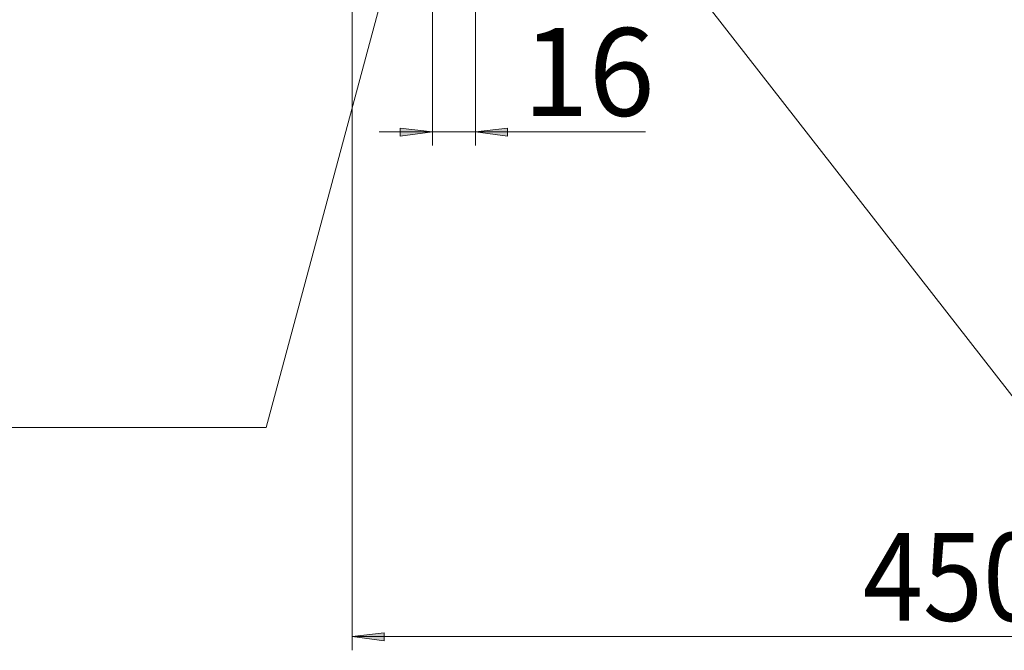
# Model space of a CAD drawing. Units: inches. Extents: x 2 to 9728, y 7943 to 11310.
# Drawn here: x 5600 to 5955, y 8606 to 8834 of the extents above; entities that cross this region are included whole.
import ezdxf

# ---------------------------------------------------------------- set-up
doc = ezdxf.new("R2010")
doc.units = ezdxf.units.IN
doc.header["$MEASUREMENT"] = 0
for name, color, linetype in [('PDF_Geomertry', 7, 'Continuous'), ('PDF_Solid Fills', 7, 'Continuous'), ('PDF_Text', 7, 'Continuous')]:
    doc.layers.add(name, color=color, linetype=linetype)
doc.styles.add('PDF Arial', font='txt')

msp = doc.modelspace()

# ---------------------------------------------------------------- hatches: boundary and pattern name
at = {"layer": 'PDF_Solid Fills', "lineweight": 5}
h = msp.add_hatch(color=256, dxfattribs=at)
h.paths.add_polyline_path([(5748.74, 9125.111), (5737.136, 9123.576), (5737.136, 9126.476)])
h.paths.add_polyline_path([(5719.73, 9125.111), (5731.334, 9126.476), (5731.334, 9123.576)])
h.paths.add_polyline_path([(5764.269, 8793.466), (5775.873, 8794.831), (5775.873, 8791.931)])
h.paths.add_polyline_path([(5748.74, 8793.466), (5737.136, 8791.931), (5737.136, 8794.831)])
h = msp.add_hatch(color=256, dxfattribs=at)
h.paths.add_polyline_path([(6155.221, 8610.925), (6166.825, 8612.29), (6166.825, 8609.389)])
h.paths.add_polyline_path([(6687.298, 8610.925), (6675.694, 8609.389), (6675.694, 8612.29)])
h.paths.add_polyline_path([(5719.73, 8610.925), (5731.334, 8612.29), (5731.334, 8609.389)])
h.paths.add_polyline_path([(6155.221, 8610.925), (6143.617, 8609.389), (6143.617, 8612.29)])

# ---------------------------------------------------------------- linework, layer by layer
at = {"layer": 'PDF_Geomertry', "lineweight": 5}
for points in [[(5748.74, 8914.933), (5748.74, 8788.519)], [(5764.269, 8914.933), (5764.269, 8788.519)], [(5719.73, 8910.327), (5719.73, 8605.978)], [(5303.863, 8686.5), (5688.672, 8686.5), (5748.399, 8908.791), (5743.962, 8898.044), (5746.863, 8897.191), (5748.399, 8908.791)], [(6354.707, 8677.288), (5974.335, 8677.288), (5822.289, 8872.454), (5828.432, 8862.388), (5830.65, 8864.094), (5822.289, 8872.454)], [(5748.74, 8793.466), (5729.457, 8793.466)], [(5748.74, 8793.466), (5737.136, 8791.931), (5737.136, 8794.831), (5748.74, 8793.466)], [(5764.269, 8793.466), (5748.74, 8793.466)], [(5825.701, 8793.466), (5764.269, 8793.466), (5775.873, 8794.831), (5775.873, 8791.931), (5764.269, 8793.466)], [(5719.73, 8610.925), (5731.334, 8612.29), (5731.334, 8609.389), (5719.73, 8610.925)], [(5719.73, 8610.925), (6155.221, 8610.925), (6687.298, 8610.925)]]:
    msp.add_lwpolyline(points, dxfattribs=at)

# ---------------------------------------------------------------- texts
at = {"layer": 'PDF_Text', "lineweight": 5, "char_height": 31.75966, "attachment_point": 7, "style": 'PDF Arial'}
for s, insert in [('\\W0.991331;16', (5781.373, 8799.22)), ('\\W0.901306;450', (5904.303, 8616.656))]:
    msp.add_mtext(s, dxfattribs=dict(at, insert=insert))

doc.saveas('drawing.dxf')
